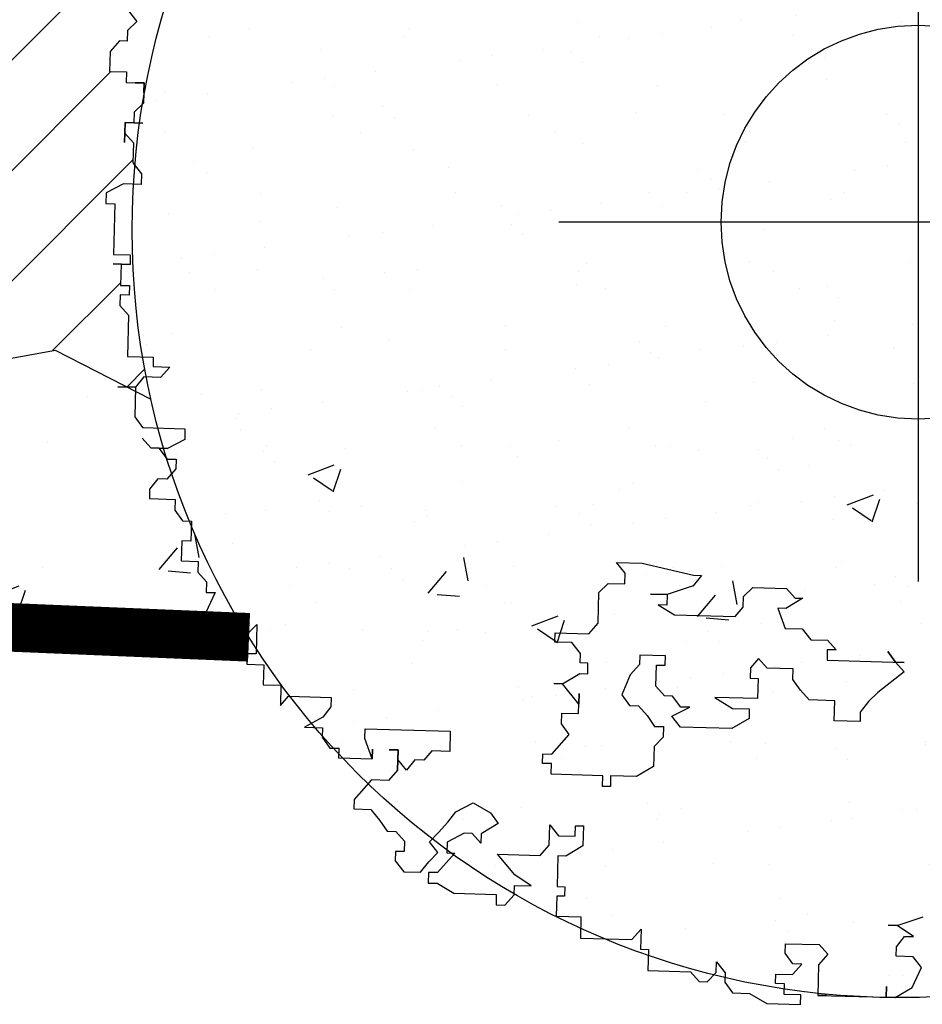
# Model space of a CAD drawing. Extents: x 3999 to 4885, y 2268 to 2872.
# Drawn here: x 4321 to 4323, y 2573 to 2575 of the extents above; entities that cross this region are included whole.
import ezdxf

# ---------------------------------------------------------------- set-up
doc = ezdxf.new("R2010")
doc.units = 0
doc.linetypes.add('DASHED2', pattern=[0.375, 0.25, -0.125])
for name, color, linetype in [('AIUOLA', 71, 'CONTINUOUS'), ('MARCIAPIEDE', 8, 'CONTINUOUS'), ('TREE', 71, 'CONTINUOUS'), ('TREE_BLOCK', 253, 'CONTINUOUS'), ('TREE_GRAY', 253, 'CONTINUOUS')]:
    doc.layers.add(name, color=color, linetype=linetype)

# ---------------------------------------------------------------- blocks, each defined once
blk = doc.blocks.new('ALBERO1')
at = {"layer": 'TREE_BLOCK'}
for p, q in [((18.6346, 23.7018), (18.6577, 23.6743)), ((18.6346, 23.7018), (18.6577, 23.6743)), ((18.6577, 23.6743), (18.6346, 23.6499)), ((18.6577, 23.6743), (18.6346, 23.6499)), ((18.6346, 23.6499), (18.6346, 23.6224)), ((18.6346, 23.6499), (18.6346, 23.6224)), ((18.6141, 23.6224), (18.591, 23.5949)), ((18.6141, 23.6224), (18.591, 23.5949)), ((18.6346, 23.6224), (18.6141, 23.6224)), ((18.6346, 23.6224), (18.6141, 23.6224)), ((18.591, 23.5949), (18.591, 23.5431)), ((18.591, 23.5949), (18.591, 23.5431)), ((18.591, 23.5431), (18.6346, 23.5431)), ((18.591, 23.5431), (18.6346, 23.5431)), ((18.6346, 23.5431), (18.6346, 23.5156)), ((18.6346, 23.5431), (18.6346, 23.5156)), ((18.6346, 23.5156), (18.6808, 23.5156)), ((18.6346, 23.5156), (18.6808, 23.5156)), ((18.6577, 23.5156), (18.6808, 23.5156)), ((18.6808, 23.5156), (18.6577, 23.5156)), ((18.6808, 23.5156), (18.6577, 23.5156)), ((18.6577, 23.5156), (18.6808, 23.5156)), ((18.6808, 23.5156), (18.6808, 23.4637)), ((18.6808, 23.4912), (18.6808, 23.5156)), ((18.6808, 23.5156), (18.6808, 23.4912)), ((18.6808, 23.5156), (18.6808, 23.4912)), ((18.6808, 23.4912), (18.6808, 23.5156)), ((18.6808, 23.5156), (18.6808, 23.4637)), ((18.6808, 23.4637), (18.6577, 23.4393)), ((18.6808, 23.4637), (18.6577, 23.4393)), ((18.6577, 23.4393), (18.6577, 23.4118)), ((18.6577, 23.4393), (18.6577, 23.4118)), ((18.6346, 23.4118), (18.6577, 23.4118)), ((18.6346, 23.3844), (18.6346, 23.4118)), ((18.6808, 23.4118), (18.6346, 23.4118)), ((18.6346, 23.4118), (18.6346, 23.3599)), ((18.6577, 23.4118), (18.6808, 23.4118)), ((18.6346, 23.3844), (18.6577, 23.3599)), ((18.6346, 23.3599), (18.6346, 23.3844)), ((18.6346, 23.3844), (18.6577, 23.3599)), ((18.6577, 23.3599), (18.6577, 23.3081)), ((18.6577, 23.3599), (18.6577, 23.3081)), ((18.6577, 23.3081), (18.6808, 23.2806)), ((18.6577, 23.3081), (18.6808, 23.2806)), ((18.6808, 23.2806), (18.6808, 23.2531)), ((18.6808, 23.2806), (18.6808, 23.2531)), ((18.6346, 23.2531), (18.591, 23.2287)), ((18.6346, 23.2531), (18.591, 23.2287)), ((18.6808, 23.2531), (18.6346, 23.2531)), ((18.6808, 23.2531), (18.6346, 23.2531)), ((18.591, 23.2287), (18.591, 23.2012)), ((18.591, 23.2287), (18.591, 23.2012)), ((18.591, 23.2012), (18.6141, 23.2012)), ((18.591, 23.2012), (18.6141, 23.2012)), ((18.6141, 23.2012), (18.6141, 23.07)), ((18.6141, 23.2012), (18.6141, 23.07)), ((18.6141, 23.07), (18.6577, 23.07)), ((18.6141, 23.07), (18.6577, 23.07)), ((18.6577, 23.0456), (18.6141, 23.0456)), ((18.6141, 23.0456), (18.6346, 23.0456)), ((18.6346, 23.0456), (18.6577, 23.0456)), ((18.6346, 23.0456), (18.6346, 22.9906)), ((18.6346, 23.0456), (18.6346, 22.9906)), ((18.6577, 23.07), (18.6577, 23.0456)), ((18.6577, 23.07), (18.6577, 23.0456)), ((18.6346, 22.9906), (18.6577, 22.9906)), ((18.6346, 22.9906), (18.6577, 22.9906)), ((18.6577, 22.9906), (18.6577, 22.9662)), ((18.6577, 22.9906), (18.6577, 22.9662)), ((18.6346, 22.9662), (18.6346, 22.9387)), ((18.6577, 22.9662), (18.6346, 22.9662)), ((18.6577, 22.9662), (18.6346, 22.9662)), ((18.6346, 22.9662), (18.6346, 22.9387)), ((18.6346, 22.9387), (18.6577, 22.9143)), ((18.6346, 22.9387), (18.6577, 22.9143)), ((18.6577, 22.9143), (18.6577, 22.8075)), ((18.6577, 22.9143), (18.6577, 22.8075)), ((18.6577, 22.8075), (18.7244, 22.8075)), ((18.6577, 22.8075), (18.7244, 22.8075)), ((18.7244, 22.8075), (18.7244, 22.7831)), ((18.7244, 22.8075), (18.7244, 22.7831)), ((18.7244, 22.7831), (18.7679, 22.7831)), ((18.7244, 22.7831), (18.7679, 22.7831)), ((18.7679, 22.7831), (18.7449, 22.7556)), ((18.7679, 22.7831), (18.7449, 22.7556)), ((18.7013, 22.7556), (18.6808, 22.7282)), ((18.7013, 22.7556), (18.6808, 22.7282)), ((18.7449, 22.7556), (18.7013, 22.7556)), ((18.7449, 22.7556), (18.7013, 22.7556)), ((18.6808, 22.7282), (18.6346, 22.7282)), ((18.6346, 22.7282), (18.6808, 22.7282)), ((18.6808, 22.7282), (18.6808, 22.6519)), ((18.6808, 22.7282), (18.6808, 22.6519)), ((18.6808, 22.6519), (18.7013, 22.6244)), ((18.6808, 22.6519), (18.7013, 22.6244)), ((18.7013, 22.6244), (18.8115, 22.6244)), ((18.7013, 22.6244), (18.8115, 22.6244)), ((18.8115, 22.6244), (18.8115, 22.5969)), ((18.8115, 22.6244), (18.8115, 22.5969)), ((18.7244, 22.5725), (18.7013, 22.5969)), ((18.7013, 22.5969), (18.7244, 22.5725)), ((18.8115, 22.5969), (18.7679, 22.5725)), ((18.8115, 22.5969), (18.7679, 22.5725)), ((18.7679, 22.5725), (18.7244, 22.5725)), ((18.7244, 22.5725), (18.7449, 22.5725)), ((18.7449, 22.5725), (18.7679, 22.5725)), ((18.7449, 22.5725), (18.7679, 22.545)), ((18.7449, 22.5725), (18.7679, 22.545)), ((18.7679, 22.545), (18.791, 22.545)), ((18.7679, 22.545), (18.791, 22.545)), ((18.791, 22.545), (18.791, 22.5206)), ((18.791, 22.545), (18.791, 22.5206)), ((18.791, 22.5206), (18.7679, 22.4931)), ((18.791, 22.5206), (18.7679, 22.4931)), ((18.7449, 22.4931), (18.7244, 22.4657)), ((18.7449, 22.4931), (18.7244, 22.4657)), ((18.7679, 22.4931), (18.7449, 22.4931)), ((18.7679, 22.4931), (18.7449, 22.4931)), ((18.7244, 22.4657), (18.7244, 22.4413)), ((18.7244, 22.4657), (18.7244, 22.4413)), ((18.7244, 22.4413), (18.791, 22.4413)), ((18.7244, 22.4413), (18.791, 22.4413)), ((18.791, 22.4413), (18.791, 22.4138)), ((18.791, 22.4413), (18.791, 22.4138)), ((18.791, 22.4138), (18.8115, 22.3863)), ((18.791, 22.4138), (18.8115, 22.3863)), ((18.8115, 22.3863), (18.8346, 22.3863)), ((18.8115, 22.3863), (18.8346, 22.3863)), ((18.8346, 22.3863), (18.8346, 22.3344)), ((18.8346, 22.3863), (18.8346, 22.3344)), ((18.8115, 22.3344), (18.8115, 22.2825)), ((18.8346, 22.3344), (18.8115, 22.3344)), ((18.8346, 22.3344), (18.8115, 22.3344)), ((18.8115, 22.3344), (18.8115, 22.2825)), ((19.96, 22.2825), (19.937, 22.31)), ((19.937, 22.31), (20.0036, 22.31)), ((20.0036, 22.31), (20.1369, 22.2825)), ((18.8115, 22.2825), (18.8551, 22.2825)), ((18.8115, 22.2825), (18.8551, 22.2825)), ((18.8551, 22.2825), (18.8551, 22.2551)), ((18.8551, 22.2825), (18.8551, 22.2551)), ((19.96, 22.2551), (19.96, 22.2825)), ((20.1369, 22.2825), (20.1574, 22.2825)), ((20.1574, 22.2825), (20.1369, 22.2551)), ((18.8551, 22.2551), (18.8782, 22.2307)), ((18.8551, 22.2551), (18.8782, 22.2307)), ((18.8782, 22.2307), (18.8782, 22.2032)), ((18.8782, 22.2307), (18.8782, 22.2032)), ((19.8934, 22.2307), (19.9164, 22.2551)), ((19.8934, 22.1513), (19.8934, 22.2307)), ((19.9164, 22.2551), (19.96, 22.2551)), ((20.0703, 22.2307), (20.0267, 22.2307)), ((20.0267, 22.2307), (20.0703, 22.2307)), ((20.1369, 22.2551), (20.0703, 22.2307)), ((20.0703, 22.2307), (20.0703, 22.2032)), ((20.2677, 22.2307), (20.2907, 22.2551)), ((20.2677, 22.2032), (20.2677, 22.2307)), ((20.2907, 22.2551), (20.3779, 22.2551)), ((20.3779, 22.2551), (20.401, 22.2307)), ((20.4215, 22.2307), (20.3779, 22.2032)), ((20.401, 22.2307), (20.4215, 22.2307)), ((18.9012, 22.2032), (18.8782, 22.1513)), ((18.8782, 22.2032), (18.9012, 22.2032)), ((18.8782, 22.2032), (18.9012, 22.2032)), ((18.9012, 22.2032), (18.8782, 22.1513)), ((20.0703, 22.2032), (20.0472, 22.2032)), ((20.0472, 22.2032), (20.0908, 22.1788)), ((20.2472, 22.1788), (20.2677, 22.2032)), ((20.3779, 22.2032), (20.3574, 22.2032)), ((20.3574, 22.2032), (20.3779, 22.1513)), ((20.0908, 22.1788), (20.2472, 22.1788)), ((18.8782, 22.1513), (18.8551, 22.1238)), ((18.8782, 22.1513), (18.8551, 22.1238)), ((19.8703, 22.1238), (19.8934, 22.1513)), ((20.3779, 22.1513), (20.4215, 22.1513)), ((20.4215, 22.1513), (20.4446, 22.1238)), ((18.8551, 22.1238), (18.8346, 22.1238)), ((18.8346, 22.1238), (18.8551, 22.1238)), ((18.8551, 22.1238), (18.8782, 22.0994)), ((18.8551, 22.1238), (18.8782, 22.0994)), ((18.9012, 22.0994), (18.9012, 22.1238)), ((18.9012, 22.1238), (18.9012, 22.0994)), ((18.9884, 22.0994), (19.0115, 22.1238)), ((18.9884, 22.0994), (19.0115, 22.1238)), ((19.0115, 22.1238), (19.0115, 22.0475)), ((19.0115, 22.1238), (19.0115, 22.0475)), ((19.7831, 22.1238), (19.8703, 22.1238)), ((19.7831, 22.0994), (19.7831, 22.1238)), ((20.4446, 22.1238), (20.4881, 22.1238)), ((20.4881, 22.1238), (20.5112, 22.0994)), ((18.8782, 22.0994), (18.9012, 22.0994)), ((18.8782, 22.0994), (18.9012, 22.0994)), ((18.9012, 22.0994), (18.9448, 22.0994)), ((18.9012, 22.0994), (18.9448, 22.0994)), ((18.9448, 22.0994), (18.9884, 22.0994)), ((18.9448, 22.0994), (18.9448, 22.072)), ((18.9448, 22.072), (18.9448, 22.0994)), ((18.9448, 22.0994), (18.9884, 22.0994)), ((19.8267, 22.0994), (19.7831, 22.0994)), ((19.8498, 22.072), (19.8267, 22.0994)), ((20.5112, 22.0994), (20.4881, 22.0994)), ((20.4881, 22.0994), (20.4881, 22.072)), ((20.665, 22.072), (20.6445, 22.0994)), ((20.6445, 22.0994), (20.665, 22.072)), ((19.8498, 22.0475), (19.8498, 22.072)), ((20.0703, 22.072), (20.0036, 22.072)), ((20.0036, 22.072), (20.0036, 22.0475)), ((20.0703, 22.0475), (20.0703, 22.072)), ((20.3112, 22.072), (20.2907, 22.0475)), ((20.3343, 22.0475), (20.3112, 22.072)), ((20.4881, 22.072), (20.6881, 22.072)), ((20.6881, 22.072), (20.665, 22.072)), ((20.665, 22.072), (20.6881, 22.0475)), ((18.9884, 22.0475), (18.9884, 22.0201)), ((18.9884, 22.0475), (18.9884, 22.0201)), ((19.0115, 22.0475), (18.9884, 22.0475)), ((19.0115, 22.0475), (18.9884, 22.0475)), ((19.8703, 22.0475), (19.8498, 22.0475)), ((19.8703, 22.0201), (19.8703, 22.0475)), ((20.0036, 22.0475), (19.9805, 22.0201)), ((20.0472, 21.9926), (20.0472, 22.0475)), ((20.0472, 22.0475), (20.0703, 22.0475)), ((20.2907, 22.0475), (20.2907, 22.0201)), ((20.401, 22.0475), (20.3343, 22.0475)), ((20.401, 22.0201), (20.401, 22.0475)), ((20.6881, 22.0475), (20.6214, 21.9926)), ((18.9884, 22.0201), (19.032, 22.0201)), ((18.9884, 22.0201), (19.032, 22.0201)), ((19.032, 22.0201), (19.032, 21.9682)), ((19.032, 22.0201), (19.032, 21.9682)), ((19.8062, 21.9926), (19.8498, 22.0201)), ((19.8498, 22.0201), (19.8703, 22.0201)), ((19.9805, 22.0201), (19.96, 21.9682)), ((20.2907, 22.0201), (20.3112, 22.0201)), ((20.3112, 22.0201), (20.3112, 21.9682)), ((20.4215, 21.9926), (20.401, 22.0201)), ((19.8062, 21.9926), (19.7831, 21.9926)), ((19.7831, 21.9926), (19.8062, 21.9926)), ((19.8498, 21.9407), (19.8062, 21.9926)), ((20.0703, 21.9682), (20.0472, 21.9926)), ((20.4446, 21.9682), (20.4215, 21.9926)), ((20.6214, 21.9926), (20.5984, 21.9682)), ((19.032, 21.9682), (19.0781, 21.9682)), ((19.032, 21.9682), (19.0781, 21.9682)), ((19.0781, 21.9682), (19.0781, 21.9163)), ((19.0781, 21.9682), (19.0781, 21.9163)), ((19.8498, 21.9163), (19.8498, 21.9682)), ((19.8498, 21.9682), (19.8498, 21.9407)), ((19.8498, 21.9407), (19.8498, 21.9682)), ((19.8498, 21.9682), (19.8498, 21.9407)), ((19.96, 21.9682), (19.9805, 21.9407)), ((20.0908, 21.9682), (20.0703, 21.9682)), ((20.1138, 21.9407), (20.0908, 21.9682)), ((20.3112, 21.9682), (20.201, 21.9682)), ((20.201, 21.9682), (20.2472, 21.9407)), ((20.5112, 21.9682), (20.4446, 21.9682)), ((20.5112, 21.9163), (20.5112, 21.9682)), ((20.5984, 21.9682), (20.5779, 21.9407)), ((19.0781, 21.9163), (19.0986, 21.9407)), ((19.0781, 21.9163), (19.0986, 21.9407)), ((19.0986, 21.9407), (19.2089, 21.9407)), ((19.0986, 21.9407), (19.2089, 21.9407)), ((19.2089, 21.9407), (19.2089, 21.9163)), ((19.2089, 21.9407), (19.2089, 21.9163)), ((19.9805, 21.9407), (20.0036, 21.9407)), ((20.0036, 21.9407), (20.0267, 21.9163)), ((20.0908, 21.9163), (20.1369, 21.9407)), ((20.1369, 21.9407), (20.1138, 21.9407)), ((20.2472, 21.9407), (20.2907, 21.9407)), ((20.2907, 21.9407), (20.2907, 21.9163)), ((20.5779, 21.9407), (20.5779, 21.9163)), ((19.2089, 21.9163), (19.1884, 21.8888)), ((19.2089, 21.9163), (19.1884, 21.8888)), ((19.8062, 21.8888), (19.8062, 21.9163)), ((19.8062, 21.9163), (19.8498, 21.9163)), ((20.0267, 21.9163), (20.0472, 21.8888)), ((20.1138, 21.8888), (20.0908, 21.9163)), ((20.2907, 21.9163), (20.2472, 21.8888)), ((20.5779, 21.9163), (20.5112, 21.9163)), ((19.1884, 21.8888), (19.1422, 21.8614)), ((19.1884, 21.8888), (19.1422, 21.8614)), ((19.8267, 21.8614), (19.8062, 21.8888)), ((20.0472, 21.8888), (20.0703, 21.8888)), ((20.0703, 21.8888), (20.0703, 21.8614)), ((20.2472, 21.8888), (20.1138, 21.8888)), ((19.1422, 21.8614), (19.1884, 21.8614)), ((19.1422, 21.8614), (19.1884, 21.8614)), ((19.1884, 21.8614), (19.1884, 21.8369)), ((19.1884, 21.8614), (19.1884, 21.8369)), ((19.2986, 21.8614), (19.5191, 21.8614)), ((19.2986, 21.8369), (19.2986, 21.8614)), ((19.2986, 21.8369), (19.2986, 21.8614)), ((19.2986, 21.8614), (19.5191, 21.8614)), ((19.5191, 21.8614), (19.5191, 21.8095)), ((19.5191, 21.8614), (19.5191, 21.8095)), ((19.7831, 21.8095), (19.8267, 21.8614)), ((20.0703, 21.8614), (20.0472, 21.8369)), ((19.1884, 21.8369), (19.2089, 21.8095)), ((19.1884, 21.8369), (19.2089, 21.8095)), ((19.3191, 21.7851), (19.2986, 21.8369)), ((19.3191, 21.7851), (19.2986, 21.8369)), ((20.0472, 21.8369), (20.0472, 21.7851)), ((19.2089, 21.8095), (19.232, 21.8095)), ((19.2089, 21.8095), (19.232, 21.8095)), ((19.232, 21.8095), (19.232, 21.7851)), ((19.232, 21.8095), (19.232, 21.7851)), ((19.3191, 21.7851), (19.3191, 21.8095)), ((19.3191, 21.8095), (19.3191, 21.7851)), ((19.3858, 21.8095), (19.3627, 21.8095)), ((19.3627, 21.8095), (19.3858, 21.8095)), ((19.3858, 21.7851), (19.3858, 21.8095)), ((19.3858, 21.8095), (19.3858, 21.7576)), ((19.4729, 21.8095), (19.4524, 21.7851)), ((19.4729, 21.8095), (19.4524, 21.7851)), ((19.5191, 21.8095), (19.4729, 21.8095)), ((19.5191, 21.8095), (19.4729, 21.8095)), ((19.7601, 21.7851), (19.7601, 21.8095)), ((19.7601, 21.8095), (19.7831, 21.8095)), ((19.232, 21.7851), (19.3191, 21.7851)), ((19.232, 21.7851), (19.3191, 21.7851)), ((19.3858, 21.7576), (19.3858, 21.7851)), ((19.4088, 21.7576), (19.3858, 21.7851)), ((19.4088, 21.7576), (19.3858, 21.7851)), ((19.4294, 21.7851), (19.4088, 21.7576)), ((19.4294, 21.7851), (19.4088, 21.7576)), ((19.4524, 21.7851), (19.4294, 21.7851)), ((19.4524, 21.7851), (19.4294, 21.7851)), ((19.7831, 21.7851), (19.7601, 21.7851)), ((19.7831, 21.7576), (19.7831, 21.7851)), ((20.0472, 21.7851), (20.0036, 21.7576)), ((19.3858, 21.7576), (19.3627, 21.7301)), ((19.3858, 21.7576), (19.3627, 21.7301)), ((19.9164, 21.7576), (19.7831, 21.7576)), ((19.9164, 21.7301), (19.9164, 21.7576)), ((20.0036, 21.7576), (19.937, 21.7576)), ((19.937, 21.7576), (19.937, 21.7301)), ((19.3191, 21.7301), (19.2755, 21.6782)), ((19.3191, 21.7301), (19.2755, 21.6782)), ((19.3627, 21.7301), (19.3191, 21.7301)), ((19.3627, 21.7301), (19.3191, 21.7301)), ((19.937, 21.7301), (19.9164, 21.7301)), ((19.2755, 21.6782), (19.2755, 21.6538)), ((19.2755, 21.6782), (19.2755, 21.6538)), ((19.5396, 21.6538), (19.5832, 21.6782)), ((19.5396, 21.6538), (19.5832, 21.6782)), ((19.5832, 21.6782), (19.6293, 21.6538)), ((19.5832, 21.6782), (19.6293, 21.6538)), ((19.2755, 21.6538), (19.3191, 21.6538)), ((19.2755, 21.6538), (19.3191, 21.6538)), ((19.3191, 21.6538), (19.3422, 21.6264)), ((19.3191, 21.6538), (19.3422, 21.6264)), ((19.5191, 21.6264), (19.5396, 21.6538)), ((19.5191, 21.6264), (19.5396, 21.6538)), ((19.6293, 21.6538), (19.6498, 21.6264)), ((19.6293, 21.6538), (19.6498, 21.6264)), ((19.3422, 21.6264), (19.3627, 21.5989)), ((19.3422, 21.6264), (19.3627, 21.5989)), ((19.496, 21.5989), (19.5191, 21.6264)), ((19.496, 21.5989), (19.5191, 21.6264)), ((19.6498, 21.6264), (19.6062, 21.5989)), ((19.6498, 21.6264), (19.6062, 21.5989)), ((19.7831, 21.6264), (19.8062, 21.5989)), ((19.7831, 21.5745), (19.7831, 21.6264)), ((19.7831, 21.5745), (19.7831, 21.6264)), ((19.7831, 21.6264), (19.8062, 21.5989)), ((19.8498, 21.6264), (19.8703, 21.6264)), ((19.8498, 21.6264), (19.8703, 21.6264)), ((19.8498, 21.5989), (19.8498, 21.6264)), ((19.8498, 21.5989), (19.8498, 21.6264)), ((19.8703, 21.6264), (19.8703, 21.5745)), ((19.8703, 21.6264), (19.8703, 21.5745)), ((19.3627, 21.5989), (19.3858, 21.5989)), ((19.3627, 21.5989), (19.3858, 21.5989)), ((19.3858, 21.5989), (19.4088, 21.5745)), ((19.3858, 21.5989), (19.4088, 21.5745)), ((19.4729, 21.5745), (19.496, 21.5989)), ((19.4729, 21.5745), (19.496, 21.5989)), ((19.5627, 21.5989), (19.5191, 21.5745)), ((19.5627, 21.5989), (19.5191, 21.5745)), ((19.5832, 21.5989), (19.5627, 21.5989)), ((19.5832, 21.5989), (19.5627, 21.5989)), ((19.6062, 21.5745), (19.5832, 21.5989)), ((19.6062, 21.5745), (19.5832, 21.5989)), ((19.6062, 21.5989), (19.6062, 21.5745)), ((19.6062, 21.5989), (19.6062, 21.5745)), ((19.8062, 21.5989), (19.8498, 21.5989)), ((19.8062, 21.5989), (19.8498, 21.5989)), ((19.4088, 21.5745), (19.4088, 21.547)), ((19.4088, 21.5745), (19.4088, 21.547)), ((19.496, 21.547), (19.4729, 21.5745)), ((19.496, 21.547), (19.4729, 21.5745)), ((19.5191, 21.5745), (19.5191, 21.547)), ((19.5191, 21.5745), (19.5191, 21.547)), ((19.7601, 21.547), (19.7831, 21.5745)), ((19.7601, 21.547), (19.7831, 21.5745)), ((19.8703, 21.5745), (19.8267, 21.547)), ((19.8703, 21.5745), (19.8267, 21.547)), ((19.3858, 21.547), (19.3858, 21.5226)), ((19.4088, 21.547), (19.3858, 21.547)), ((19.4088, 21.547), (19.3858, 21.547)), ((19.3858, 21.547), (19.3858, 21.5226)), ((19.4729, 21.5226), (19.496, 21.547)), ((19.4729, 21.5226), (19.496, 21.547)), ((19.5396, 21.547), (19.496, 21.4951)), ((19.5396, 21.547), (19.496, 21.4951)), ((19.5191, 21.547), (19.5396, 21.547)), ((19.5191, 21.547), (19.5396, 21.547)), ((19.6498, 21.547), (19.7601, 21.547)), ((19.696, 21.4951), (19.6498, 21.547)), ((19.696, 21.4951), (19.6498, 21.547)), ((19.6498, 21.547), (19.7601, 21.547)), ((19.8062, 21.547), (19.8062, 21.4676)), ((19.8267, 21.547), (19.8062, 21.547)), ((19.8267, 21.547), (19.8062, 21.547)), ((19.8062, 21.547), (19.8062, 21.4676)), ((19.3858, 21.5226), (19.4088, 21.4951)), ((19.3858, 21.5226), (19.4088, 21.4951)), ((19.4524, 21.4951), (19.4729, 21.5226)), ((19.4524, 21.4951), (19.4729, 21.5226)), ((19.4088, 21.4951), (19.4524, 21.4951)), ((19.4088, 21.4951), (19.4524, 21.4951)), ((19.4729, 21.4951), (19.4729, 21.4676)), ((19.496, 21.4951), (19.4729, 21.4951)), ((19.496, 21.4951), (19.4729, 21.4951)), ((19.4729, 21.4951), (19.4729, 21.4676)), ((19.7396, 21.4676), (19.696, 21.4951)), ((19.7396, 21.4676), (19.696, 21.4951)), ((19.4729, 21.4676), (19.496, 21.4676)), ((19.4729, 21.4676), (19.496, 21.4676)), ((19.496, 21.4676), (19.5396, 21.4432)), ((19.496, 21.4676), (19.5396, 21.4432)), ((19.696, 21.4432), (19.696, 21.4676)), ((19.696, 21.4432), (19.696, 21.4676)), ((19.696, 21.4676), (19.7396, 21.4676)), ((19.696, 21.4676), (19.7396, 21.4676)), ((19.8062, 21.4676), (19.8267, 21.4676)), ((19.8062, 21.4676), (19.8267, 21.4676)), ((19.8267, 21.4676), (19.8267, 21.4432)), ((19.8267, 21.4676), (19.8267, 21.4432)), ((19.5396, 21.4432), (19.6498, 21.4432)), ((19.5396, 21.4432), (19.6498, 21.4432)), ((19.6498, 21.4432), (19.6498, 21.4158)), ((19.6498, 21.4432), (19.6498, 21.4158)), ((19.6729, 21.4158), (19.696, 21.4432)), ((19.6729, 21.4158), (19.696, 21.4432)), ((19.8062, 21.4432), (19.8062, 21.3913)), ((19.8267, 21.4432), (19.8062, 21.4432)), ((19.8267, 21.4432), (19.8062, 21.4432)), ((19.8062, 21.4432), (19.8062, 21.3913)), ((19.6498, 21.4158), (19.6729, 21.4158)), ((19.6498, 21.4158), (19.6729, 21.4158)), ((20.6881, 21.3913), (20.7548, 21.4158)), ((20.6881, 21.3913), (20.7548, 21.4158)), ((19.8062, 21.3913), (19.8703, 21.3913)), ((19.8062, 21.3913), (19.8703, 21.3913)), ((19.8703, 21.3913), (19.8703, 21.3364)), ((19.8703, 21.3913), (19.8703, 21.3364)), ((20.6881, 21.3913), (20.665, 21.3913)), ((20.665, 21.3913), (20.6881, 21.3913)), ((20.7317, 21.3639), (20.6881, 21.3913)), ((20.7317, 21.3639), (20.6881, 21.3913)), ((20.0036, 21.3364), (20.0267, 21.3639)), ((20.0036, 21.3364), (20.0267, 21.3639)), ((20.0267, 21.3639), (20.0267, 21.312)), ((20.0267, 21.3639), (20.0267, 21.312)), ((20.6881, 21.3364), (20.7086, 21.3639)), ((20.6881, 21.3364), (20.7086, 21.3639)), ((20.7086, 21.3639), (20.7317, 21.3639)), ((20.7086, 21.3639), (20.7317, 21.3639)), ((19.8703, 21.3364), (20.0036, 21.3364)), ((19.8703, 21.3364), (20.0036, 21.3364)), ((20.401, 21.3364), (20.4881, 21.3364)), ((20.401, 21.312), (20.401, 21.3364)), ((20.401, 21.312), (20.401, 21.3364)), ((20.401, 21.3364), (20.4881, 21.3364)), ((20.4881, 21.3364), (20.5112, 21.312)), ((20.4881, 21.3364), (20.5112, 21.312)), ((20.6881, 21.312), (20.6881, 21.3364)), ((20.6881, 21.312), (20.6881, 21.3364)), ((20.0267, 21.312), (20.0472, 21.312)), ((20.0267, 21.312), (20.0472, 21.312)), ((20.0472, 21.312), (20.0472, 21.257)), ((20.0472, 21.312), (20.0472, 21.257)), ((20.4215, 21.2845), (20.401, 21.312)), ((20.4215, 21.2845), (20.401, 21.312)), ((20.5112, 21.312), (20.4881, 21.2845)), ((20.5112, 21.312), (20.4881, 21.2845)), ((20.7317, 21.312), (20.6881, 21.312)), ((20.7317, 21.312), (20.6881, 21.312)), ((20.7548, 21.2845), (20.7317, 21.312)), ((20.7548, 21.2845), (20.7317, 21.312)), ((20.2241, 21.2845), (20.2472, 21.257)), ((20.2241, 21.257), (20.2241, 21.2845)), ((20.2241, 21.257), (20.2241, 21.2845)), ((20.2241, 21.2845), (20.2472, 21.257)), ((20.4446, 21.2845), (20.4215, 21.2845)), ((20.4215, 21.257), (20.4446, 21.2845)), ((20.4215, 21.257), (20.4446, 21.2845)), ((20.4446, 21.2845), (20.4215, 21.2845)), ((20.4881, 21.2845), (20.4881, 21.2052)), ((20.4881, 21.2845), (20.4881, 21.2052)), ((20.7317, 21.2326), (20.7548, 21.2845)), ((20.7317, 21.2326), (20.7548, 21.2845)), ((20.0472, 21.257), (20.1574, 21.257)), ((20.0472, 21.257), (20.1574, 21.257)), ((20.1574, 21.257), (20.1805, 21.2326)), ((20.1574, 21.257), (20.1805, 21.2326)), ((20.201, 21.2326), (20.2241, 21.257)), ((20.201, 21.2326), (20.2241, 21.257)), ((20.2472, 21.257), (20.2472, 21.2326)), ((20.2472, 21.257), (20.2472, 21.2326)), ((20.3779, 21.257), (20.4215, 21.257)), ((20.3779, 21.2326), (20.3779, 21.257)), ((20.3779, 21.2326), (20.3779, 21.257)), ((20.3779, 21.257), (20.4215, 21.257)), ((20.1805, 21.2326), (20.201, 21.2326)), ((20.1805, 21.2326), (20.201, 21.2326)), ((20.2472, 21.2326), (20.2677, 21.2052)), ((20.2472, 21.2326), (20.2677, 21.2052)), ((20.401, 21.2326), (20.3779, 21.2326)), ((20.401, 21.2326), (20.3779, 21.2326)), ((20.401, 21.2052), (20.401, 21.2326)), ((20.401, 21.2052), (20.401, 21.2326)), ((20.665, 21.2052), (20.665, 21.2326)), ((20.665, 21.2326), (20.665, 21.2052)), ((20.6881, 21.2052), (20.7317, 21.2326)), ((20.6881, 21.2052), (20.7317, 21.2326)), ((20.2677, 21.2052), (20.3112, 21.2052)), ((20.2677, 21.2052), (20.3112, 21.2052)), ((20.3112, 21.2052), (20.3574, 21.1807)), ((20.3112, 21.2052), (20.3574, 21.1807)), ((20.4446, 21.2052), (20.401, 21.2052)), ((20.4446, 21.2052), (20.401, 21.2052)), ((20.4446, 21.1807), (20.4446, 21.2052)), ((20.4446, 21.1807), (20.4446, 21.2052)), ((20.4881, 21.2052), (20.665, 21.2052)), ((20.5112, 21.2052), (20.4881, 21.2052)), ((20.4881, 21.2052), (20.5112, 21.2052)), ((20.4881, 21.2052), (20.5112, 21.2052)), ((20.5112, 21.2052), (20.4881, 21.2052)), ((20.4881, 21.2052), (20.665, 21.2052)), ((20.665, 21.2052), (20.6881, 21.2052)), ((20.665, 21.2052), (20.6881, 21.2052)), ((20.3574, 21.1807), (20.4446, 21.1807)), ((20.3574, 21.1807), (20.4446, 21.1807))]:
    blk.add_line(p, q, dxfattribs=at)

msp = doc.modelspace()

# ---------------------------------------------------------------- hatches: boundary and pattern name
at = {"layer": 'AIUOLA'}
h = msp.add_hatch(dxfattribs=at)
h.set_pattern_fill('ANSI31', color=256, scale=0.05, style=0)
h.set_pattern_definition([(45, (8808.52462, 739.74636), (-0.1122532015, 0.1122532015), [])])
h.paths.add_polyline_path([(4321.1769, 2575.6812), (4321.1274, 2575.6787), (4320.9642, 2575.5753), (4320.9335, 2575.56), (4320.8109, 2575.56), (4320.604, 2575.6519), (4320.4933, 2575.6085), (4320.4933, 2574.0913), (4320.581, 2574.1048), (4320.6883, 2574.1431), (4320.8569, 2574.1737), (4321.0014, 2574.0992), (4321.0196, 2574.0987), (4321.0363, 2574.1198), (4321.0414, 2574.1197, -0.006677), (4321.034, 2574.1607), (4321.0032, 2574.1615), (4321.0055, 2574.2454), (4320.9879, 2574.2651), (4320.9885, 2574.2866), (4321.0066, 2574.2861), (4321.0072, 2574.3053), (4320.989, 2574.3058), (4320.9902, 2574.3489), (4321.0084, 2574.3484), (4321.0089, 2574.3676), (4320.9747, 2574.3685), (4320.9775, 2574.4716), (4320.9594, 2574.4721), (4320.96, 2574.4936), (4320.9948, 2574.5119), (4321.0154, 2574.5113, -0.006116), (4321.0182, 2574.5493), (4321.0141, 2574.5545), (4321.0152, 2574.5952), (4320.9976, 2574.6149), (4320.9982, 2574.6365), (4321.0163, 2574.636), (4321.0169, 2574.6575), (4321.0339, 2574.6745, -0.001891), (4321.0358, 2574.6861), (4321.0367, 2574.7169), (4321.0186, 2574.7174), (4321.0005, 2574.7179), (4321.0011, 2574.7395), (4320.9669, 2574.7404), (4320.968, 2574.7812), (4320.9867, 2574.8022), (4321.0028, 2574.8018), (4321.0034, 2574.8233), (4321.022, 2574.842), (4321.0045, 2574.8641), (4320.9884, 2574.8645), (4321.0051, 2574.8833), (4321.0232, 2574.8827), (4321.0419, 2574.9038), (4321.058, 2574.9034), (4321.0767, 2574.9244), (4321.0778, 2574.9652), (4321.0436, 2574.9661), (4321.026, 2574.9858), (4321.0447, 2575.0068), (4321.0609, 2575.0064), (4321.1138, 2575.0265), (4321.1324, 2575.0452), (4321.1336, 2575.0859), (4321.1342, 2575.1075), (4321.1509, 2575.1286), (4321.1514, 2575.1478), (4321.1769, 2575.1471)])
h = msp.add_hatch(dxfattribs=at)
h.set_pattern_fill('AR-CONC', color=256, scale=0.003, style=0)
h.set_pattern_definition([(50, (8808.52462, 739.74636), (0.546554007, -0.047817257), [0.05715, -0.62865]), (355, (8808.5246, 739.74636), (-0.10572848, 0.57316993), [0.04572, -0.50292]), (100.451, (8808.57017, 739.74237), (0.440827505, 0.525350063), [0.04857, -0.53427]), (46.1842, (8808.5246, 739.89876), (0.81323712, -0.12612698), [0.085725, -0.942975]), (96.6356, (8808.5924, 739.88825), (0.7122127, 0.74227667), [0.072855, -0.801405]), (351.184, (8808.5246, 739.89876), (0.71221382, 0.74227535), [0.06858, -0.75438]), (21, (8808.60082, 739.86066), (0.45484464, -0.306796556), [0.05715, -0.62865]), (326, (8808.6008, 739.86066), (0.185406085, 0.5525639), [0.04572, -0.50292]), (71.4514, (8808.6387, 739.8351), (0.64024947, 0.245768573), [0.04857, -0.53427]), (37.5, (8808.52462, 739.74636), (0.00926581, 0.253665117), [0, -0.496824, 0, -0.51054, 0, -0.504825]), (7.5, (8808.52462, 739.74636), (0.200458988, 0.300541724), [0, -0.291084, 0, -0.485394, 0, -0.192405]), (327.5, (8808.3547, 739.74636), (0.4067717855, -0.017186232), [0, -0.1905, 0, -0.59436, 0, -0.78867]), (317.5, (8808.2785, 739.74636), (0.444387544, 0.076279473), [0, -0.24765, 0, -0.394716, 0, -0.56007])])
h.paths.add_polyline_path([(4325.4574, 2573.4154), (4325.4574, 2574.0162), (4325.3826, 2573.9934), (4325.122, 2574.1312), (4324.9611, 2574.024), (4324.8461, 2573.9781), (4324.7235, 2573.9551), (4324.5396, 2574.0317), (4324.2867, 2574.0547), (4324.0491, 2574.1771), (4323.8805, 2574.1465), (4323.7732, 2574.1082), (4323.6736, 2574.0929), (4323.5969, 2574.047), (4323.5126, 2574.1006), (4323.2904, 2574.1236), (4323.2214, 2574.2078), (4323.1371, 2574.2384), (4322.9378, 2574.1618), (4322.8689, 2574.1082), (4322.7003, 2574.047), (4322.547, 2574.0929), (4322.502, 2574.107), (4322.4969, 2574.0818), (4322.3667, 2574.0436), (4322.1904, 2573.99), (4321.9298, 2574.1278), (4321.7689, 2574.0206), (4321.6539, 2573.9747), (4321.5313, 2573.9517), (4321.3474, 2574.0283), (4321.0945, 2574.0512), (4320.8569, 2574.1737), (4320.6883, 2574.1431), (4320.581, 2574.1048), (4320.4933, 2574.0913), (4320.4933, 2573.6225)])
at = {"layer": 'TREE'}
h = msp.add_hatch(dxfattribs=at)
h.set_pattern_fill('AR-SAND', color=256, scale=0.005, style=0)
h.set_pattern_definition([(37.5, (8808.52462, 739.74636), (-0.0080001565, 0.244706619), [0, -0.19304, 0, -0.2159, 0, -0.206375]), (7.5, (8808.52462, 739.74636), (0.224761642, 0.35841255), [0, -0.10414, 0, -0.17399, 0, -0.066675]), (327.5, (8808.36841, 739.74636), (0.395496185, 0.000718592), [0, -0.0635, 0, -0.2286, 0, -0.29845]), (317.5, (8808.3684, 739.74636), (0.381778226, 0.111464662), [0, -0.03175, 0, -0.14986, 0, -0.17145])])
edge = h.paths.add_edge_path()
edge.add_arc((4322.5336, 2574.4061), 1.5113, 0, 360)

# ---------------------------------------------------------------- linework, layer by layer
at = {"layer": 'AIUOLA'}
msp.add_lwpolyline([(4321.0512, 2574.0736), (4320.8569, 2574.1737), (4320.6883, 2574.1431)], dxfattribs=at)
at = {"layer": 'MARCIAPIEDE', "const_width": 0.0987}
msp.add_lwpolyline([(4321.2501, 2573.5909), (4315.0328, 2573.8503)], dxfattribs=at)
at = {"layer": 'TREE_GRAY'}
for p, q in [((4322.609, 2575.1641), (4322.609, 2573.7043)), ((4323.3389, 2574.4342), (4321.8791, 2574.4342))]:
    msp.add_line(p, q, dxfattribs=at)
msp.add_circle((4322.5716, 2574.418), 1.559, dxfattribs=at)
at = {"layer": 'TREE_GRAY', "linetype": 'DASHED2', "ltscale": 15}
msp.add_circle((4322.609, 2574.4342), 0.4, dxfattribs=at)

# ---------------------------------------------------------------- block references
at = {"layer": 'TREE', "color": 0, "xscale": 0.7853721549060965, "yscale": 0.7853721547871828, "zscale": 0.7853721548096213, "rotation": 358.4106565184328}
msp.add_blockref('ALBERO1', (4305.8588, 2556.6624), dxfattribs=at)

doc.saveas('drawing.dxf')
